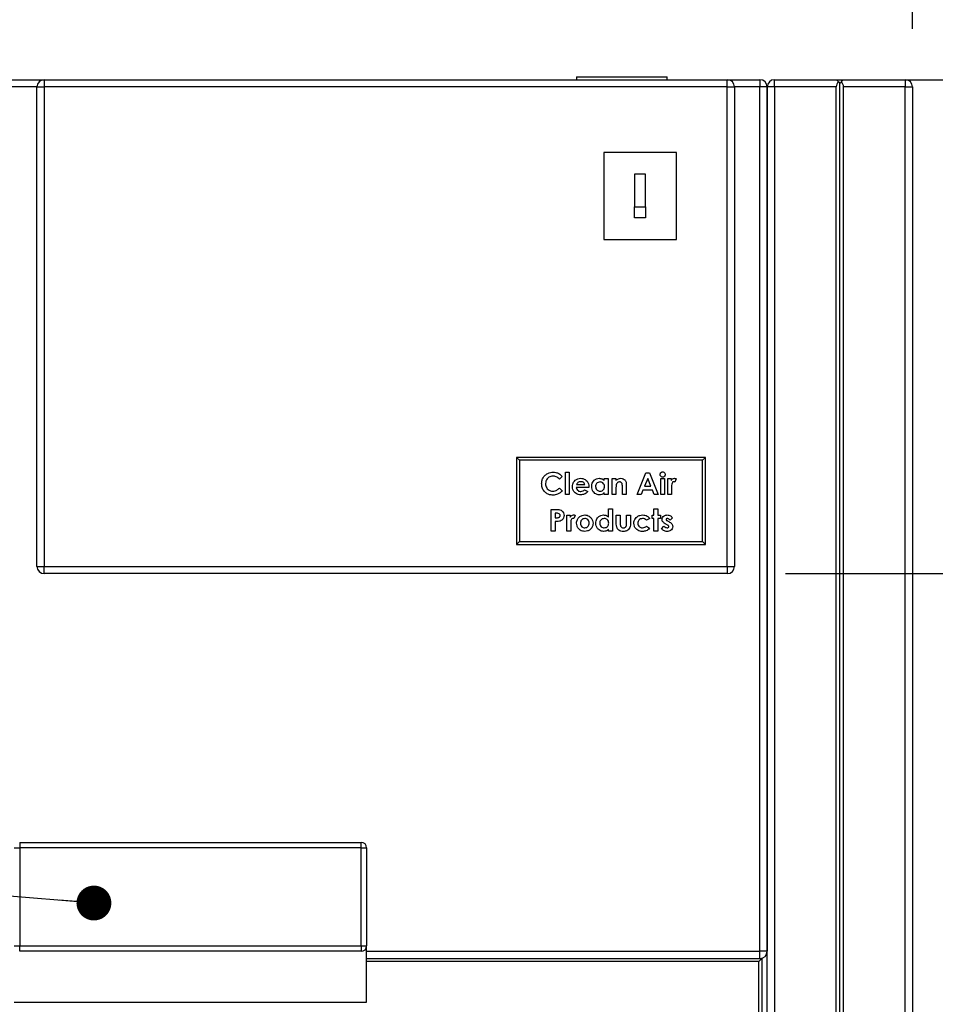
# Model space of a CAD drawing. Units: inches. Extents: x 0.3 to 10.6, y 0.4 to 8.2.
# Drawn here: x 5.2 to 6, y 4.7 to 5.6 of the extents above; entities that cross this region are included whole.
import ezdxf

# ---------------------------------------------------------------- set-up
doc = ezdxf.new("R2010")
doc.units = ezdxf.units.IN
doc.header["$MEASUREMENT"] = 0
doc.layers.add('DIMENSION', color=15, linetype='Continuous')
doc.layers.add('TEXT', color=96, linetype='Continuous')
doc.styles.add('SLDTEXTSTYLE2', font='TXT', dxfattribs={"width": 0.75})
doc.dimstyles.new('SLDDIMSTYLE0', dxfattribs={"dimtxt": 0.083333, "dimasz": 0.08, "dimexe": 0, "dimexo": 0.0625, "dimgap": 0.020833, "dimtad": 0, "dimtih": 1, "dimtoh": 1, "dimdec": 6, "dimlfac": 40, "dimrnd": 1e-09, "dimzin": 12, "dimdsep": 46, "dimlunit": 5, "dimtxsty": 'SLDTEXTSTYLE2', "dimsah": 1, "dimcen": 0.09, "dimadec": 0, "dimazin": 3, "dimtfac": 1, "dimtdec": 3, "dimtofl": 0, "dimtmove": 0, "dimatfit": 3, "dimfxl": 1, "dimfrac": 2, "dimtolj": 1, "dimtzin": 12, "dimarcsym": 0})
doc.dimstyles.new('SLDDIMSTYLE1', dxfattribs={"dimtxt": 0.083333, "dimasz": 0.08, "dimexe": 0, "dimexo": 0.0625, "dimgap": 0.020833, "dimtad": 0, "dimtih": 1, "dimtoh": 1, "dimdec": 3, "dimlfac": 40, "dimrnd": 1e-09, "dimzin": 12, "dimdsep": 46, "dimlunit": 5, "dimtxsty": 'SLDTEXTSTYLE2', "dimsah": 1, "dimcen": 0.09, "dimadec": 0, "dimazin": 3, "dimtfac": 1, "dimtdec": 3, "dimtmove": 0, "dimatfit": 0, "dimfxl": 1, "dimfrac": 2, "dimtolj": 1, "dimtzin": 12, "dimarcsym": 0})
doc.dimstyles.new('SLDDIMSTYLE2', dxfattribs={"dimtxt": 0.18, "dimasz": 0.03, "dimexe": 0, "dimexo": 0.0625, "dimgap": 0, "dimtad": 0, "dimtih": 1, "dimtoh": 1, "dimdec": 0, "dimrnd": 1e-09, "dimzin": 0, "dimdsep": 46, "dimlunit": 5, "dimtxsty": 'Standard', "dimblk1": 'DOT', "dimblk2": 'DOT', "dimsah": 1, "dimcen": 0.09, "dimadec": 0, "dimazin": 0, "dimtfac": 0.03, "dimtdec": 0, "dimtofl": 0, "dimtmove": 0, "dimatfit": 3, "dimldrblk": 'DOT', "dimfxl": 1, "dimfrac": 2, "dimtolj": 1, "dimtzin": 0, "dimarcsym": 0})

# ---------------------------------------------------------------- blocks, each defined once
blk = doc.blocks.new('_D')
at = {"layer": 'DIMENSION', "color": 7}
for p, q in [((4.70724, 5.54516), (4.70724, 6.11415)), ((5.94943, 5.54516), (5.94943, 6.11415)), ((4.70724, 5.98915), (5.00735, 5.98915)), ((5.94943, 5.98915), (5.64932, 5.98915)), ((5.17141, 5.97922), (5.17141, 5.8667)), ((5.17141, 5.97922), (5.18831, 5.97922)), ((5.48526, 5.97922), (5.46836, 5.97922)), ((5.48526, 5.97922), (5.48526, 5.8667)), ((5.17141, 5.8667), (5.18831, 5.8667)), ((5.48526, 5.8667), (5.46836, 5.8667))]:
    blk.add_line(p, q, dxfattribs=at)
for points in [[(4.70724, 5.98915), (4.78724, 5.97415), (4.78724, 6.00415)], [(5.94943, 5.98915), (5.86943, 6.00415), (5.86943, 5.97415)]]:
    blk.add_solid(points, dxfattribs=at)
at = {"layer": 'DIMENSION', "color": 7, "char_height": 0.083333, "attachment_point": 1, "style": 'SLDTEXTSTYLE2'}
for s, insert in [('49 11/16"', (5.08677, 6.09657)), ('1262', (5.20521, 5.9642))]:
    blk.add_mtext(s, dxfattribs=dict(at, insert=insert))
blk = doc.blocks.new('_D_2')
at = {"layer": 'DIMENSION', "color": 7}
for p, q in [((6.16864, 5.50141), (6.16864, 5.62641)), ((5.84006, 5.50141), (6.29364, 5.50141)), ((6.04252, 5.27898), (6.04252, 5.16646)), ((6.04252, 5.27898), (6.05941, 5.27898)), ((6.29476, 5.27898), (6.27786, 5.27898)), ((6.29476, 5.27898), (6.29476, 5.16646)), ((6.04252, 5.16646), (6.05941, 5.16646)), ((6.29476, 5.16646), (6.27786, 5.16646)), ((5.84006, 5.07641), (6.29364, 5.07641)), ((6.16864, 5.07641), (6.16864, 4.95141))]:
    blk.add_line(p, q, dxfattribs=at)
for points in [[(6.16864, 5.50141), (6.18364, 5.58141), (6.15364, 5.58141)], [(6.16864, 5.07641), (6.15364, 4.99641), (6.18364, 4.99641)]]:
    blk.add_solid(points, dxfattribs=at)
at = {"layer": 'DIMENSION', "color": 7, "char_height": 0.083333, "attachment_point": 1, "style": 'SLDTEXTSTYLE2'}
for s, insert in [('17"', (6.08986, 5.39633)), ('432', (6.07631, 5.26395))]:
    blk.add_mtext(s, dxfattribs=dict(at, insert=insert))
blk = doc.blocks.new('_Dot')
at = {"color": 0, "linetype": 'ByBlock', "lineweight": -2}
blk.add_line((-0.5, 0), (-1, 0), dxfattribs=at)
at = {"color": 0, "linetype": 'ByBlock', "const_width": 0.5}
blk.add_lwpolyline([(-0.25, 0, 1), (0.25, 0, 1)], format="xyb", close=True, dxfattribs=at)

msp = doc.modelspace()

# ---------------------------------------------------------------- linework, layer by layer
at = {"color": 7, "linetype": 'Continuous', "lineweight": 25}
for p, q in [((4.83849339, 5.50140894), (5.20255586, 5.50140894)), ((5.20255586, 5.50140894), (5.20255586, 5.49515896)), ((5.20255586, 5.50140894), (5.79005584, 5.50140894)), ((5.66036833, 5.50390894), (5.66036833, 5.50140894)), ((5.66036833, 5.50390894), (5.73849334, 5.50390894)), ((5.73849334, 5.50140894), (5.73849334, 5.50390894)), ((5.79005584, 5.49515896), (5.79005584, 5.50140894)), ((5.79005584, 5.50140894), (5.81818084, 5.50140894)), ((5.81818084, 5.50140894), (5.81818084, 5.49515896)), ((5.83068084, 5.49515896), (5.83068084, 5.50140894)), ((5.83068084, 5.50140894), (5.88380584, 5.50140894)), ((5.88563642, 5.49957833), (5.88693084, 5.49828392)), ((5.88693084, 5.49828392), (5.88822525, 5.49957833)), ((5.89005584, 5.50140894), (5.94318084, 5.50140894)), ((5.94318084, 5.50140894), (5.94318084, 5.49515896)), ((5.19630583, 5.49515896), (5.20255586, 5.49515896)), ((5.19630583, 5.08265895), (5.19630583, 5.49515896)), ((5.20255586, 5.49515896), (5.20255586, 5.08265895)), ((5.79005584, 5.49515896), (5.20255586, 5.49515896)), ((5.79005584, 5.49515896), (5.79630584, 5.49515896)), ((5.79005584, 5.08265895), (5.79005584, 5.49515896)), ((5.79630584, 5.49515896), (5.79630584, 5.08265895)), ((5.82443084, 5.49515896), (5.81818084, 5.49515896)), ((5.81818084, 4.75140894), (5.81818084, 5.49515896)), ((5.82443084, 2.60765894), (5.82443084, 5.49515896)), ((5.83068084, 5.49515896), (5.82443084, 5.49515896)), ((5.82443084, 5.49515896), (5.82443084, 5.47640896)), ((5.88380584, 5.49515896), (5.83068084, 5.49515896)), ((5.83068084, 5.49515896), (5.83068084, 2.60765894)), ((5.88380584, 3.70140898), (5.88380584, 5.49515896)), ((5.88693084, 3.70140898), (5.88693084, 5.49828392)), ((5.94318084, 5.49515896), (5.89005584, 5.49515896)), ((5.89005584, 3.70140898), (5.89005584, 5.49515896)), ((5.94318084, 2.60765894), (5.94318084, 5.49515896)), ((5.94318084, 5.49515896), (5.94943084, 5.49515896)), ((5.94943084, 5.49515896), (5.94943084, 2.60765894)), ((5.82443084, 5.47640896), (5.82443084, 4.75140894)), ((5.68380583, 5.43890896), (5.68380583, 5.36390895)), ((5.74630584, 5.43890896), (5.68380583, 5.43890896)), ((5.74630584, 5.36390895), (5.74630584, 5.43890896)), ((5.71036834, 5.42015895), (5.71036834, 5.39203395)), ((5.71974334, 5.42015895), (5.71036834, 5.42015895)), ((5.71974334, 5.39203395), (5.71974334, 5.42015895)), ((5.71036834, 5.39203395), (5.71974334, 5.39203395)), ((5.71036834, 5.38265895), (5.71036834, 5.39203395)), ((5.71974334, 5.39203395), (5.71974334, 5.38265895)), ((5.71974334, 5.38265895), (5.71036834, 5.38265895)), ((5.68380583, 5.36390895), (5.74630584, 5.36390895)), ((5.60880584, 5.17640893), (5.61130583, 5.17390893)), ((5.77130583, 5.17640893), (5.60880584, 5.17640893)), ((5.60880584, 5.17640893), (5.60880584, 5.10140895)), ((5.61130583, 5.17390893), (5.61130583, 5.10390894)), ((5.76880584, 5.17390893), (5.61130583, 5.17390893)), ((5.76880584, 5.17390893), (5.77130583, 5.17640893)), ((5.76880584, 5.10390894), (5.76880584, 5.17390893)), ((5.77130583, 5.10140895), (5.77130583, 5.17640893)), ((5.65084775, 5.16369507), (5.65421314, 5.16369507)), ((5.65084775, 5.1444643), (5.65084775, 5.16369507)), ((5.65421314, 5.16369507), (5.65421314, 5.1444643)), ((5.7125064, 5.1444643), (5.72008227, 5.1632143)), ((5.72008227, 5.1632143), (5.72320352, 5.1632143)), ((5.72320352, 5.1632143), (5.73077564, 5.1444643)), ((5.64820351, 5.15996159), (5.64573582, 5.15760281)), ((5.66046314, 5.15311815), (5.66767467, 5.15311815)), ((5.68426121, 5.15816624), (5.68762659, 5.15816624)), ((5.68426121, 5.1566225), (5.68426121, 5.15816624)), ((5.68762659, 5.15816624), (5.68762659, 5.1444643)), ((5.69099198, 5.15816624), (5.69435737, 5.15816624)), ((5.69099198, 5.1444643), (5.69099198, 5.15816624)), ((5.69435737, 5.15816624), (5.69435737, 5.1567164)), ((5.70325159, 5.15344867), (5.70325159, 5.1444643)), ((5.72164102, 5.15818501), (5.71883153, 5.15167584)), ((5.71883153, 5.15167584), (5.72445051, 5.15167584)), ((5.72445051, 5.15167584), (5.72164102, 5.15818501)), ((5.73281891, 5.15816624), (5.73618429, 5.15816624)), ((5.73281891, 5.1444643), (5.73281891, 5.15816624)), ((5.73618429, 5.15816624), (5.73618429, 5.1444643)), ((5.73882852, 5.15816624), (5.74171313, 5.15816624)), ((5.73882852, 5.1444643), (5.73882852, 5.15816624)), ((5.74171313, 5.15816624), (5.74171313, 5.15647977)), ((5.74604006, 5.15806856), (5.74499588, 5.15521774)), ((5.64573582, 5.15007579), (5.64812839, 5.14756301)), ((5.65421314, 5.1444643), (5.65084775, 5.1444643)), ((5.67102879, 5.15047393), (5.66022275, 5.15047393)), ((5.66726151, 5.14853205), (5.67007852, 5.14719115)), ((5.67104006, 5.15110869), (5.67102879, 5.15047393)), ((5.68426121, 5.1444643), (5.68426121, 5.1459592)), ((5.68762659, 5.1444643), (5.68426121, 5.1444643)), ((5.69435737, 5.1444643), (5.69099198, 5.1444643)), ((5.69435737, 5.14991804), (5.69435737, 5.1444643)), ((5.69988621, 5.1444643), (5.69988621, 5.15041382)), ((5.70325159, 5.1444643), (5.69988621, 5.1444643)), ((5.71609715, 5.1444643), (5.7125064, 5.1444643)), ((5.71755448, 5.14831047), (5.71609715, 5.1444643)), ((5.7257238, 5.14831047), (5.71755448, 5.14831047)), ((5.72718114, 5.1444643), (5.7257238, 5.14831047)), ((5.73077564, 5.1444643), (5.72718114, 5.1444643)), ((5.73618429, 5.1444643), (5.73281891, 5.1444643)), ((5.7421939, 5.1444643), (5.73882852, 5.1444643)), ((5.74218264, 5.15068049), (5.7421939, 5.15001193)), ((5.7421939, 5.15001193), (5.7421939, 5.1444643)), ((5.63858813, 5.13170119), (5.64234415, 5.13170119)), ((5.63858813, 5.11295122), (5.63858813, 5.13170119)), ((5.64301272, 5.12833582), (5.64195352, 5.12833582)), ((5.64195352, 5.12833582), (5.64195352, 5.12448967)), ((5.65204967, 5.12665313), (5.65493429, 5.12665313)), ((5.65204967, 5.11295122), (5.65204967, 5.12665313)), ((5.65493429, 5.12665313), (5.65493429, 5.12496669)), ((5.65926122, 5.12655548), (5.65821704, 5.12370466)), ((5.68786699, 5.13218199), (5.69123236, 5.13218199)), ((5.68786699, 5.12505683), (5.68786699, 5.13218199)), ((5.69123236, 5.13218199), (5.69123236, 5.11295122)), ((5.69459775, 5.12665313), (5.69796314, 5.12665313)), ((5.69459775, 5.12099283), (5.69459775, 5.12665313)), ((5.69796314, 5.12665313), (5.69796314, 5.12007635)), ((5.70349198, 5.12665313), (5.70685737, 5.12665313)), ((5.70349198, 5.11996368), (5.70349198, 5.12665313)), ((5.70685737, 5.12665313), (5.70685737, 5.12089518)), ((5.72536698, 5.12665313), (5.72704967, 5.12665313)), ((5.72536698, 5.12376852), (5.72536698, 5.12665313)), ((5.72704967, 5.13218199), (5.73041506, 5.13218199)), ((5.72704967, 5.12665313), (5.72704967, 5.13218199)), ((5.73041506, 5.13218199), (5.73041506, 5.12665313)), ((5.73041506, 5.12665313), (5.73257852, 5.12665313)), ((5.73257852, 5.12665313), (5.73257852, 5.12376852)), ((5.64195352, 5.12448967), (5.64314417, 5.12448967)), ((5.64195352, 5.12112427), (5.64195352, 5.11295122)), ((5.6554038, 5.11916741), (5.65541506, 5.11849882)), ((5.65541506, 5.11849882), (5.65541506, 5.11295122)), ((5.72344391, 5.12385866), (5.72065694, 5.12232622)), ((5.72704967, 5.12376852), (5.72536698, 5.12376852)), ((5.72704967, 5.11295122), (5.72704967, 5.12376852)), ((5.73041506, 5.12376852), (5.73041506, 5.11295122)), ((5.73257852, 5.12376852), (5.73041506, 5.12376852)), ((5.738344, 5.11840492), (5.73722846, 5.11896832)), ((5.73858063, 5.12180787), (5.73979757, 5.12119188)), ((5.74291506, 5.12453848), (5.74085676, 5.12232622)), ((5.64195352, 5.11295122), (5.63858813, 5.11295122)), ((5.65541506, 5.11295122), (5.65204967, 5.11295122)), ((5.68786699, 5.11295122), (5.68786699, 5.11444609)), ((5.69123236, 5.11295122), (5.68786699, 5.11295122)), ((5.72058934, 5.11727813), (5.72320352, 5.11548274)), ((5.73041506, 5.11295122), (5.72704967, 5.11295122)), ((5.73354006, 5.11501327), (5.73557957, 5.11727813)), ((5.60880584, 5.10140895), (5.61130583, 5.10390894)), ((5.60880584, 5.10140895), (5.77130583, 5.10140895)), ((5.61130583, 5.10390894), (5.76880584, 5.10390894)), ((5.76880584, 5.10390894), (5.77130583, 5.10140895)), ((5.19630583, 5.08265895), (5.20255586, 5.08265895)), ((5.20255586, 5.07640894), (5.20255586, 5.08265895)), ((5.20255586, 5.08265895), (5.79005584, 5.08265895)), ((5.79005584, 5.07640894), (5.20255586, 5.07640894)), ((5.79005584, 5.08265895), (5.79005584, 5.07640894)), ((5.79005584, 5.08265895), (5.79630584, 5.08265895)), ((5.17677457, 4.84047144), (5.1814621, 4.84047144)), ((5.1814621, 4.84515894), (5.1814621, 4.84047144)), ((5.1814621, 4.84515894), (5.47521209, 4.84515894)), ((5.47521209, 4.84047144), (5.1814621, 4.84047144)), ((5.1814621, 4.84047144), (5.1814621, 4.75609644)), ((5.47521209, 4.84047144), (5.47521209, 4.84515894)), ((5.47521209, 4.75609644), (5.47521209, 4.84047144)), ((5.47521209, 4.84047144), (5.47989959, 4.84047144)), ((5.47989959, 4.84047144), (5.47989959, 4.75609644)), ((5.17677457, 4.75609644), (5.1814621, 4.75609644)), ((5.1814621, 4.75609644), (5.47521209, 4.75609644)), ((5.1814621, 4.75140894), (5.1814621, 4.75609644)), ((5.47521209, 4.75609644), (5.47521209, 4.75140894)), ((5.47521209, 4.75609644), (5.47989959, 4.75609644)), ((5.47989959, 4.70765894), (5.47989959, 4.75609644)), ((5.47521209, 4.75140894), (5.1814621, 4.75140894)), ((5.47989959, 4.75140894), (5.81818084, 4.75140894)), ((5.47989959, 4.74515894), (5.81974334, 4.74515894)), ((5.81974334, 4.74515894), (5.81724334, 4.74265894)), ((5.81818084, 4.74515894), (5.81818084, 4.75140894)), ((5.82443084, 4.75140894), (5.81818084, 4.75140894)), ((5.81974334, 4.74515894), (5.81974334, 2.6014089)), ((5.81724334, 2.6014089), (5.81724334, 4.74265894)), ((5.17677457, 4.70765894), (5.47989959, 4.70765894))]:
    msp.add_line(p, q, dxfattribs=at)
at = {"color": 8, "linetype": 'Continuous', "lineweight": 25}
for p, q in [((5.19630583, 5.49515896), (4.83849339, 5.49515896)), ((5.81818084, 5.49515896), (5.79630584, 5.49515896)), ((5.81724334, 4.74265894), (5.47989959, 4.74265894))]:
    msp.add_line(p, q, dxfattribs=at)
at = {"color": 7, "linetype": 'Continuous', "lineweight": 25, "flags": 128}
for points in [[(5.88380584, 5.50140894), (5.88392593, 5.50128885), (5.88428159, 5.50093316), (5.88485915, 5.5003556), (5.88563642, 5.49957833)], [(5.88822525, 5.49957833), (5.88900252, 5.5003556), (5.88958008, 5.50093316), (5.88993575, 5.50128885), (5.89005584, 5.50140894)]]:
    msp.add_lwpolyline(points, dxfattribs=at)
at = {"color": 7, "linetype": 'Continuous', "lineweight": 25}
for centre, radius, start, end in [((5.20255584, 5.49515894), 0.00625, 90, 180), ((5.79005584, 5.49515894), 0.00625, 0, 90), ((5.81818084, 5.49515894), 0.00625, 0, 90), ((5.83068084, 5.49515894), 0.00625, 90, 180), ((5.89005584, 5.49515894), 0.00625, 135, 180), ((5.88380584, 5.49515894), 0.00625, 0, 45), ((5.94318084, 5.49515894), 0.00625, 0, 90), ((5.20255584, 5.08265894), 0.00625, 180, 270), ((5.79005584, 5.08265894), 0.00625, 270, 0), ((5.47521209, 4.84047144), 0.0046875, 0, 90), ((5.47521209, 4.75609644), 0.0046875, 270, 0), ((5.81818084, 4.75140894), 0.00625, 270, 0)]:
    msp.add_arc(centre, radius, start, end, dxfattribs=at)
for points, knots in [([(5.63041506, 5.15386934), (5.63047978, 5.15483364), (5.63060914, 5.15676118), (5.63183008, 5.15944232), (5.63367142, 5.16143917), (5.63578017, 5.16275376), (5.63793089, 5.16355597), (5.63944571, 5.1636487), (5.64020322, 5.16369507)], [0, 0, 0, 0, 0.186671851, 0.373137235, 0.559584668, 0.70640979, 0.853184398, 1, 1, 1, 1]), ([(5.64007176, 5.16032969), (5.63944506, 5.16028423), (5.63819221, 5.16019333), (5.63647574, 5.15933642), (5.63502647, 5.15796656), (5.63395329, 5.1560947), (5.63383808, 5.15461645), (5.63378044, 5.15387688)], [0, 0, 0, 0, 0.18681035, 0.373456141, 0.560291941, 0.780011656, 1, 1, 1, 1]), ([(5.64573582, 5.15760281), (5.64530679, 5.1580307), (5.64444903, 5.15888616), (5.64298406, 5.15974825), (5.64149883, 5.16025109), (5.64054743, 5.1603035), (5.64007176, 5.16032969)], [0, 0, 0, 0, 0.280086059, 0.559970537, 0.780003381, 1, 1, 1, 1]), ([(5.64020322, 5.16369507), (5.64105399, 5.16363466), (5.64275575, 5.16351382), (5.64497595, 5.16261022), (5.64682521, 5.16142272), (5.64774407, 5.16044864), (5.64820351, 5.15996159)], [0, 0, 0, 0, 0.279849154, 0.559774187, 0.77988421, 1, 1, 1, 1]), ([(5.73233813, 5.16168937), (5.73237355, 5.16201408), (5.73244438, 5.16266356), (5.73301909, 5.1633976), (5.73372916, 5.16386167), (5.73423912, 5.16391086), (5.73449409, 5.16393545)], [0, 0, 0, 0, 0.279785801, 0.559618527, 0.779828875, 1, 1, 1, 1]), ([(5.73452038, 5.15936816), (5.73418814, 5.15941172), (5.73352322, 5.15949889), (5.7328178, 5.16015195), (5.73240118, 5.16090663), (5.73235915, 5.16142841), (5.73233813, 5.16168937)], [0, 0, 0, 0, 0.2792842148, 0.5589336658, 0.7794122152, 1, 1, 1, 1]), ([(5.73449409, 5.16393545), (5.73482303, 5.16389134), (5.7354815, 5.16380303), (5.73617908, 5.16315844), (5.73660668, 5.16241776), (5.73664559, 5.16189971), (5.73666506, 5.16164053)], [0, 0, 0, 0, 0.279181406, 0.558869588, 0.77929957, 1, 1, 1, 1]), ([(5.73666506, 5.16164053), (5.73663055, 5.16131452), (5.73656154, 5.16066265), (5.73598848, 5.15992764), (5.73528934, 5.15944113), (5.73477667, 5.15939248), (5.73452038, 5.15936816)], [0, 0, 0, 0, 0.279846595, 0.5595625, 0.779813649, 1, 1, 1, 1]), ([(5.64015064, 5.14398353), (5.63918004, 5.14404435), (5.63724019, 5.1441659), (5.63454204, 5.14540188), (5.63226084, 5.14750134), (5.63065958, 5.15043654), (5.63049662, 5.15272438), (5.63041506, 5.15386934)], [0, 0, 0, 0, 0.186918621, 0.373575795, 0.56029956, 0.779951368, 1, 1, 1, 1]), ([(5.63378044, 5.15387688), (5.63382043, 5.15324109), (5.63390036, 5.1519703), (5.63465498, 5.15018142), (5.635986, 5.14864223), (5.63788643, 5.14754347), (5.63938568, 5.14741378), (5.64013561, 5.14734891)], [0, 0, 0, 0, 0.186952064, 0.373670659, 0.560301628, 0.780062889, 1, 1, 1, 1]), ([(5.65685736, 5.15124013), (5.65690203, 5.15193796), (5.65699132, 5.15333289), (5.65785162, 5.15528432), (5.65931645, 5.15696018), (5.66137872, 5.15820764), (5.6630266, 5.15834027), (5.66385105, 5.15840662)], [0, 0, 0, 0, 0.1869293206, 0.3736665187, 0.5604738185, 0.7800977624, 1, 1, 1, 1]), ([(5.66168384, 5.1547708), (5.66140317, 5.15450095), (5.66090115, 5.15401828), (5.66059717, 5.15339359), (5.66046314, 5.15311815)], [0, 0, 0, 0, 0.559081491, 1, 1, 1, 1]), ([(5.66412524, 5.15552199), (5.663635, 5.15548712), (5.66275932, 5.15542484), (5.66201254, 5.15497069), (5.66168384, 5.1547708)], [0, 0, 0, 0, 0.559837627, 1, 1, 1, 1]), ([(5.66385105, 5.15840662), (5.66456945, 5.15836316), (5.66600525, 5.15827631), (5.66801297, 5.15738686), (5.66971317, 5.15583862), (5.67087317, 5.15365015), (5.67098438, 5.15195653), (5.67104006, 5.15110869)], [0, 0, 0, 0, 0.186925835, 0.373593959, 0.560295374, 0.779879937, 1, 1, 1, 1]), ([(5.66767467, 5.15311815), (5.66750013, 5.15351376), (5.66715072, 5.15430571), (5.66616847, 5.15504678), (5.66513879, 5.15546497), (5.66446315, 5.15550298), (5.66412524, 5.15552199)], [0, 0, 0, 0, 0.279367745, 0.559254937, 0.779574398, 1, 1, 1, 1]), ([(5.67344391, 5.15128897), (5.67348132, 5.15195802), (5.67355609, 5.15329542), (5.67429877, 5.15519778), (5.67563361, 5.15686121), (5.67754331, 5.15817379), (5.67912476, 5.15832901), (5.6799155, 5.15840662)], [0, 0, 0, 0, 0.187057584, 0.373919573, 0.56073041, 0.780359672, 1, 1, 1, 1]), ([(5.68062164, 5.1552816), (5.68004553, 5.15521842), (5.67889358, 5.15509207), (5.67761643, 5.15401796), (5.67690542, 5.15269772), (5.67684135, 5.15179392), (5.67680929, 5.15134157)], [0, 0, 0, 0, 0.279590433, 0.559062014, 0.779305783, 1, 1, 1, 1]), ([(5.6799155, 5.15840662), (5.6803648, 5.15837934), (5.68126335, 5.15832479), (5.68281094, 5.15780914), (5.68371145, 5.15707233), (5.68426121, 5.1566225)], [0, 0, 0, 0, 0.280326461, 0.560628323, 1, 1, 1, 1]), ([(5.6845016, 5.15135283), (5.68444949, 5.15193574), (5.6843454, 5.1531001), (5.68330672, 5.15442317), (5.68199056, 5.15517732), (5.68107824, 5.15524682), (5.68062164, 5.1552816)], [0, 0, 0, 0, 0.279999613, 0.559295323, 0.779431897, 1, 1, 1, 1]), ([(5.69451512, 5.15267493), (5.69445701, 5.15216213), (5.69435317, 5.15124586), (5.69435609, 5.15032398), (5.69435737, 5.14991804)], [0, 0, 0, 0, 0.559661277, 1, 1, 1, 1]), ([(5.69435737, 5.1567164), (5.69505324, 5.15723806), (5.69629504, 5.15816898), (5.69782944, 5.15833405), (5.698504, 5.15840662)], [0, 0, 0, 0, 0.560374782, 1, 1, 1, 1]), ([(5.69745608, 5.1552816), (5.69705759, 5.15523793), (5.69626063, 5.15515058), (5.69507902, 5.15424175), (5.69472884, 5.15326877), (5.69451512, 5.15267493)], [0, 0, 0, 0, 0.280398024, 0.560799801, 1, 1, 1, 1]), ([(5.69988621, 5.15041382), (5.69987835, 5.1509309), (5.69986262, 5.15196444), (5.69980125, 5.15326589), (5.69945626, 5.15425631), (5.69894211, 5.15485912), (5.69823489, 5.15522917), (5.69771586, 5.15526411), (5.69745608, 5.1552816)], [0, 0, 0, 0, 0.2505415531, 0.500792406, 0.6257157563, 0.7503870893, 0.8750644893, 1, 1, 1, 1]), ([(5.698504, 5.15840662), (5.69924322, 5.15833381), (5.70056484, 5.15820362), (5.70158246, 5.15736425), (5.70203089, 5.15699436)], [0, 0, 0, 0, 0.55932652, 1, 1, 1, 1]), ([(5.70203089, 5.15699436), (5.70226337, 5.15671849), (5.70272845, 5.15616659), (5.70317074, 5.15493748), (5.70322093, 5.15401338), (5.70325159, 5.15344867)], [0, 0, 0, 0, 0.279880597, 0.559935597, 1, 1, 1, 1]), ([(5.74171313, 5.15647977), (5.7418884, 5.15678045), (5.7422387, 5.15738143), (5.7432264, 5.15819554), (5.7441228, 5.15832669), (5.74466911, 5.15840662)], [0, 0, 0, 0, 0.281117147, 0.56187189, 1, 1, 1, 1]), ([(5.74402684, 5.15552199), (5.74379212, 5.1554767), (5.74332081, 5.15538577), (5.74269511, 5.1546268), (5.74218766, 5.15304574), (5.74218465, 5.15162776), (5.74218264, 5.15068049)], [0, 0, 0, 0, 0.123875988, 0.248748872, 0.498129975, 1, 1, 1, 1]), ([(5.74499588, 5.15521774), (5.74482381, 5.15530473), (5.74451686, 5.1554599), (5.74417643, 5.15550303), (5.74402684, 5.15552199)], [0, 0, 0, 0, 0.560565955, 1, 1, 1, 1]), ([(5.74466911, 5.15840662), (5.74493544, 5.15838435), (5.74541142, 5.15834454), (5.74584783, 5.15815295), (5.74604006, 5.15806856)], [0, 0, 0, 0, 0.5595299847, 1, 1, 1, 1]), ([(5.64013561, 5.14734891), (5.64073638, 5.14738731), (5.64193713, 5.14746407), (5.64393467, 5.14835043), (5.64505243, 5.14942116), (5.64573582, 5.15007579)], [0, 0, 0, 0, 0.280125317, 0.559877957, 1, 1, 1, 1]), ([(5.64812839, 5.14756301), (5.64751339, 5.14698764), (5.6462846, 5.14583802), (5.64424001, 5.14463821), (5.64213423, 5.14406587), (5.64081198, 5.14401098), (5.64015064, 5.14398353)], [0, 0, 0, 0, 0.280231548, 0.559917509, 0.779887929, 1, 1, 1, 1]), ([(5.66400505, 5.14422391), (5.66330548, 5.14426566), (5.66190739, 5.1443491), (5.65994661, 5.145201), (5.65827301, 5.14668057), (5.65705464, 5.14876392), (5.65692315, 5.15041435), (5.65685736, 5.15124013)], [0, 0, 0, 0, 0.186963825, 0.373647654, 0.560384853, 0.780040513, 1, 1, 1, 1]), ([(5.66022275, 5.15047393), (5.66034333, 5.14996102), (5.66058413, 5.14893676), (5.66157868, 5.1478), (5.66280627, 5.14718964), (5.66363026, 5.14713558), (5.66404261, 5.14710852)], [0, 0, 0, 0, 0.28013758, 0.559424709, 0.779516251, 1, 1, 1, 1]), ([(5.67007852, 5.14719115), (5.66966382, 5.14667709), (5.66883495, 5.14564965), (5.66674896, 5.1444329), (5.66504546, 5.14430316), (5.66400505, 5.14422391)], [0, 0, 0, 0, 0.280451684, 0.560535325, 1, 1, 1, 1]), ([(5.66404261, 5.14710852), (5.6647289, 5.14719047), (5.66595688, 5.1473371), (5.66686217, 5.14816628), (5.66726151, 5.14853205)], [0, 0, 0, 0, 0.558872085, 1, 1, 1, 1]), ([(5.68001692, 5.14422391), (5.67934734, 5.14428076), (5.67800816, 5.14439445), (5.67621646, 5.14539393), (5.67470369, 5.1468912), (5.67361805, 5.14892191), (5.67350198, 5.15049967), (5.67344391, 5.15128897)], [0, 0, 0, 0, 0.186632041, 0.373267575, 0.560157598, 0.779961024, 1, 1, 1, 1]), ([(5.67680929, 5.15134157), (5.67686432, 5.15076088), (5.67697427, 5.14960077), (5.6779835, 5.14827027), (5.67927019, 5.14746838), (5.68018105, 5.14738874), (5.68063667, 5.14734891)], [0, 0, 0, 0, 0.279984376, 0.559361978, 0.7795863, 1, 1, 1, 1]), ([(5.68426121, 5.1459592), (5.68392523, 5.14567705), (5.68325359, 5.14511305), (5.68184164, 5.1443811), (5.68070859, 5.1442835), (5.68001692, 5.14422391)], [0, 0, 0, 0, 0.280541477, 0.560803467, 1, 1, 1, 1]), ([(5.68063667, 5.14734891), (5.68122247, 5.1474119), (5.68239326, 5.14753781), (5.68369963, 5.1486236), (5.68440976, 5.14997385), (5.68447096, 5.15089282), (5.6845016, 5.15135283)], [0, 0, 0, 0, 0.279686021, 0.558983638, 0.779238149, 1, 1, 1, 1]), ([(5.64234415, 5.13170119), (5.64299047, 5.13168826), (5.64428247, 5.13166241), (5.64622126, 5.13143798), (5.64810681, 5.13051805), (5.6494493, 5.12866952), (5.64958024, 5.12714093), (5.64964583, 5.12637517)], [0, 0, 0, 0, 0.187557296, 0.374928037, 0.561217438, 0.780188769, 1, 1, 1, 1]), ([(5.64539778, 5.12796396), (5.64496311, 5.12809839), (5.64418487, 5.12833908), (5.64337171, 5.12833682), (5.64301272, 5.12833582)], [0, 0, 0, 0, 0.558530354, 1, 1, 1, 1]), ([(5.64314417, 5.12448967), (5.64349186, 5.12449522), (5.64418604, 5.12450628), (5.64507001, 5.12461293), (5.64568098, 5.12497052), (5.64603517, 5.12536487), (5.64624871, 5.12585458), (5.64626986, 5.12620411), (5.64628044, 5.12637895)], [0, 0, 0, 0, 0.250504897, 0.500147449, 0.625131648, 0.750084055, 0.874989582, 1, 1, 1, 1]), ([(5.64628044, 5.12637895), (5.64626936, 5.12655694), (5.64624721, 5.12691255), (5.64600366, 5.12752181), (5.64562727, 5.12779649), (5.64539778, 5.12796396)], [0, 0, 0, 0, 0.281135587, 0.561694726, 1, 1, 1, 1]), ([(5.64964583, 5.12637517), (5.64959726, 5.12573518), (5.64950021, 5.12445667), (5.64850389, 5.12291554), (5.64719493, 5.12190368), (5.64624735, 5.12157443), (5.64577338, 5.12140974)], [0, 0, 0, 0, 0.279943625, 0.559248025, 0.77954011, 1, 1, 1, 1]), ([(5.65493429, 5.12496669), (5.65510956, 5.12526737), (5.65545986, 5.12586834), (5.65644755, 5.12668247), (5.65734395, 5.12681359), (5.65789027, 5.12689351)], [0, 0, 0, 0, 0.281118141, 0.561872335, 1, 1, 1, 1]), ([(5.65789027, 5.12689351), (5.65815659, 5.12687125), (5.65863258, 5.12683147), (5.65906899, 5.12663987), (5.65926122, 5.12655548)], [0, 0, 0, 0, 0.559530927, 1, 1, 1, 1]), ([(5.6627881, 5.12505683), (5.66316166, 5.1253593), (5.66390864, 5.12596413), (5.66547702, 5.12671778), (5.66671562, 5.12682689), (5.66747184, 5.12689351)], [0, 0, 0, 0, 0.280372662, 0.560631038, 1, 1, 1, 1]), ([(5.66747184, 5.12689351), (5.66816939, 5.1268374), (5.66956468, 5.12672517), (5.67148309, 5.12579958), (5.6731637, 5.12434399), (5.67440171, 5.12227799), (5.67456447, 5.12063487), (5.67464583, 5.11981344)], [0, 0, 0, 0, 0.186809887, 0.373670998, 0.56038156, 0.780223919, 1, 1, 1, 1]), ([(5.67704967, 5.11977586), (5.67708708, 5.12044492), (5.67716186, 5.12178232), (5.67790455, 5.1236847), (5.67923938, 5.12534813), (5.68114909, 5.12666068), (5.68273053, 5.1268159), (5.68352128, 5.12689351)], [0, 0, 0, 0, 0.1870601615, 0.3739218541, 0.5607323952, 0.7803586717, 1, 1, 1, 1]), ([(5.68352128, 5.12689351), (5.68397331, 5.12686671), (5.68487729, 5.12681311), (5.68642652, 5.12627033), (5.68732092, 5.12551686), (5.68786699, 5.12505683)], [0, 0, 0, 0, 0.280327249, 0.560606493, 1, 1, 1, 1]), ([(5.70974198, 5.11975333), (5.70980217, 5.12047556), (5.70992256, 5.12191997), (5.71092465, 5.1238918), (5.71252985, 5.12555109), (5.71473762, 5.12669421), (5.71643998, 5.12682706), (5.71729156, 5.12689351)], [0, 0, 0, 0, 0.186709993, 0.37340792, 0.560069119, 0.779930529, 1, 1, 1, 1]), ([(5.71729156, 5.12689351), (5.71795953, 5.1268553), (5.71929492, 5.12677889), (5.72104333, 5.12608107), (5.72246797, 5.12509832), (5.72311858, 5.12427191), (5.72344391, 5.12385866)], [0, 0, 0, 0, 0.279974974, 0.559722526, 0.77984083, 1, 1, 1, 1]), ([(5.73402083, 5.12305863), (5.73411164, 5.12366912), (5.73429355, 5.12489201), (5.73556954, 5.12613365), (5.73700039, 5.12680663), (5.7379609, 5.12686453), (5.73844165, 5.12689351)], [0, 0, 0, 0, 0.278823091, 0.558524827, 0.779034143, 1, 1, 1, 1]), ([(5.73844165, 5.12689351), (5.73893143, 5.12685594), (5.73991105, 5.12678078), (5.7415535, 5.12606529), (5.74239912, 5.12511705), (5.74291506, 5.12453848)], [0, 0, 0, 0, 0.2804791403, 0.5609928927, 1, 1, 1, 1]), ([(5.64577338, 5.12140974), (5.64506426, 5.12130678), (5.6437971, 5.12112279), (5.64251718, 5.12112382), (5.64195352, 5.12112427)], [0, 0, 0, 0, 0.559607293, 1, 1, 1, 1]), ([(5.65724799, 5.12400891), (5.65701328, 5.12396361), (5.65654197, 5.12387265), (5.65591625, 5.12311371), (5.65540883, 5.12153263), (5.65540581, 5.12011467), (5.6554038, 5.11916741)], [0, 0, 0, 0, 0.1238779706, 0.2487465997, 0.4981334436, 1, 1, 1, 1]), ([(5.65821704, 5.12370466), (5.65804497, 5.12379165), (5.65773801, 5.12394682), (5.65739759, 5.12398995), (5.65724799, 5.12400891)], [0, 0, 0, 0, 0.5605590988, 1, 1, 1, 1]), ([(5.66046314, 5.11979091), (5.66049596, 5.12034438), (5.66056157, 5.12145094), (5.66122663, 5.12335274), (5.66219624, 5.12441091), (5.6627881, 5.12505683)], [0, 0, 0, 0, 0.280509188, 0.560817766, 1, 1, 1, 1]), ([(5.66748688, 5.11271083), (5.66679485, 5.11276144), (5.66541132, 5.1128626), (5.66351764, 5.11380905), (5.66189974, 5.1152982), (5.66067149, 5.11734218), (5.6605326, 5.1189745), (5.66046314, 5.11979091)], [0, 0, 0, 0, 0.186814477, 0.373485301, 0.560355375, 0.780109893, 1, 1, 1, 1]), ([(5.66754697, 5.12376852), (5.66697748, 5.12370201), (5.66583856, 5.12356901), (5.66459863, 5.1224762), (5.66392137, 5.12116107), (5.66385949, 5.12026791), (5.66382853, 5.11982095)], [0, 0, 0, 0, 0.279467891, 0.558908468, 0.77926338, 1, 1, 1, 1]), ([(5.66382853, 5.11982095), (5.6638756, 5.1192476), (5.6639696, 5.11810269), (5.66491271, 5.11674852), (5.66618603, 5.11594952), (5.6670856, 5.11587374), (5.6675357, 5.11583582)], [0, 0, 0, 0, 0.280206296, 0.559545371, 0.779618854, 1, 1, 1, 1]), ([(5.67464583, 5.11981344), (5.67458868, 5.11911439), (5.67447437, 5.11771617), (5.67353515, 5.11579745), (5.67205069, 5.11413361), (5.66995929, 5.11293015), (5.66831112, 5.11278395), (5.66748688, 5.11271083)], [0, 0, 0, 0, 0.18677947, 0.373589429, 0.560283654, 0.780097813, 1, 1, 1, 1]), ([(5.6675357, 5.11583582), (5.66811079, 5.11590188), (5.66926078, 5.11603396), (5.67050853, 5.1171413), (5.67119016, 5.11846859), (5.67125033, 5.11936987), (5.67128044, 5.11982095)], [0, 0, 0, 0, 0.279527825, 0.558967277, 0.779271297, 1, 1, 1, 1]), ([(5.67128044, 5.11982095), (5.67123196, 5.12039366), (5.67113515, 5.12153731), (5.67017073, 5.12287429), (5.66889482, 5.12366013), (5.66799656, 5.12373237), (5.66754697, 5.12376852)], [0, 0, 0, 0, 0.280171679, 0.559471817, 0.779512127, 1, 1, 1, 1]), ([(5.68362269, 5.11271083), (5.6829531, 5.11276766), (5.68161391, 5.11288132), (5.67982224, 5.11388087), (5.67830944, 5.11537811), (5.67722384, 5.11740883), (5.67710775, 5.11898657), (5.67704967, 5.11977586)], [0, 0, 0, 0, 0.186633192, 0.373269009, 0.560160226, 0.779963283, 1, 1, 1, 1]), ([(5.68422741, 5.12376852), (5.68365131, 5.12370532), (5.68249935, 5.12357895), (5.68122219, 5.12250486), (5.68051117, 5.12118461), (5.68044712, 5.12028081), (5.68041506, 5.11982846)], [0, 0, 0, 0, 0.279590714, 0.559063466, 0.779306678, 1, 1, 1, 1]), ([(5.68041506, 5.11982846), (5.68047009, 5.11924778), (5.68058003, 5.11808767), (5.68158927, 5.1167572), (5.68287596, 5.1159553), (5.68378681, 5.11587566), (5.68424243, 5.11583582)], [0, 0, 0, 0, 0.279980946, 0.559361651, 0.779587313, 1, 1, 1, 1]), ([(5.68810737, 5.11983972), (5.68805526, 5.12042264), (5.68795118, 5.12158701), (5.68691248, 5.12291006), (5.68559633, 5.1236642), (5.68468401, 5.12373372), (5.68422741, 5.12376852)], [0, 0, 0, 0, 0.280003851, 0.559295312, 0.779431537, 1, 1, 1, 1]), ([(5.68424243, 5.11583582), (5.68482824, 5.11589881), (5.68599903, 5.11602469), (5.68730541, 5.11711049), (5.68801554, 5.11846074), (5.68807674, 5.11937971), (5.68810737, 5.11983972)], [0, 0, 0, 0, 0.279686997, 0.558984236, 0.779238448, 1, 1, 1, 1]), ([(5.69500715, 5.11649687), (5.69485819, 5.11732915), (5.69459192, 5.11881691), (5.69459597, 5.12032735), (5.69459775, 5.12099283)], [0, 0, 0, 0, 0.559413457, 1, 1, 1, 1]), ([(5.69796314, 5.12007635), (5.69797094, 5.11959276), (5.6979865, 5.11862799), (5.69816434, 5.11739228), (5.69871753, 5.11657942), (5.69949307, 5.11595932), (5.70023439, 5.11588516), (5.70072756, 5.11583582)], [0, 0, 0, 0, 0.251043394, 0.500845427, 0.626043998, 0.751222871, 1, 1, 1, 1]), ([(5.70325911, 5.11744339), (5.70334419, 5.11790959), (5.70349636, 5.11874335), (5.70349332, 5.11959031), (5.70349198, 5.11996368)], [0, 0, 0, 0, 0.559158205, 1, 1, 1, 1]), ([(5.70685737, 5.12089518), (5.70686226, 5.1199693), (5.70687098, 5.11831814), (5.70645963, 5.11672129), (5.70627894, 5.11601986)], [0, 0, 0, 0, 0.560743458, 1, 1, 1, 1]), ([(5.71719015, 5.11271083), (5.71647499, 5.11274838), (5.71504605, 5.11282341), (5.71300713, 5.11361867), (5.71128724, 5.11512851), (5.70998335, 5.1172211), (5.70982243, 5.1189093), (5.70974198, 5.11975333)], [0, 0, 0, 0, 0.187069314, 0.373775246, 0.560431698, 0.7802353, 1, 1, 1, 1]), ([(5.71730659, 5.12376852), (5.71669165, 5.12371684), (5.71546385, 5.12361366), (5.71404172, 5.12255787), (5.71321616, 5.12118077), (5.71314365, 5.12021693), (5.71310736, 5.11973456)], [0, 0, 0, 0, 0.2801544912, 0.5593683429, 0.7794761887, 1, 1, 1, 1]), ([(5.71310736, 5.11973456), (5.71316622, 5.11914367), (5.7132838, 5.11796335), (5.71436778, 5.116635), (5.71573395, 5.11592922), (5.71665927, 5.11586698), (5.71712254, 5.11583582)], [0, 0, 0, 0, 0.2798515882, 0.5590146783, 0.7792189101, 1, 1, 1, 1]), ([(5.72065694, 5.12232622), (5.72011608, 5.12280422), (5.71914854, 5.12365932), (5.71787029, 5.1237351), (5.71730659, 5.12376852)], [0, 0, 0, 0, 0.5589997478, 1, 1, 1, 1]), ([(5.73722846, 5.11896832), (5.73677932, 5.11921633), (5.73588179, 5.11971194), (5.73483405, 5.12069622), (5.73413573, 5.12184783), (5.73405912, 5.12265511), (5.73402083, 5.12305863)], [0, 0, 0, 0, 0.280475238, 0.560498387, 0.780314595, 1, 1, 1, 1]), ([(5.73858063, 5.12376852), (5.73842819, 5.1237615), (5.73812384, 5.12374749), (5.73772795, 5.12357922), (5.73743915, 5.12329051), (5.73740384, 5.12305064), (5.73738621, 5.12293092)], [0, 0, 0, 0, 0.281076963, 0.561206525, 0.780984874, 1, 1, 1, 1]), ([(5.73738621, 5.12293092), (5.73742099, 5.12276913), (5.73749092, 5.1224439), (5.73799734, 5.12211222), (5.73835926, 5.12192338), (5.73858063, 5.12180787)], [0, 0, 0, 0, 0.277693939, 0.558214245, 1, 1, 1, 1]), ([(5.73979005, 5.11689125), (5.73974144, 5.11709168), (5.73964367, 5.11749476), (5.73907699, 5.11799363), (5.73862216, 5.11824885), (5.738344, 5.11840492)], [0, 0, 0, 0, 0.277546743, 0.55817925, 1, 1, 1, 1]), ([(5.74085676, 5.12232622), (5.740501, 5.12270319), (5.74000535, 5.12322839), (5.73918863, 5.1236912), (5.73878312, 5.12374277), (5.73858063, 5.12376852)], [0, 0, 0, 0, 0.560095438, 0.780329531, 1, 1, 1, 1]), ([(5.73979757, 5.12119188), (5.74027575, 5.12093777), (5.74123062, 5.12043033), (5.74239891, 5.1194387), (5.74305802, 5.11817025), (5.74312296, 5.11731777), (5.74315544, 5.11689125)], [0, 0, 0, 0, 0.280593942, 0.560308801, 0.780015805, 1, 1, 1, 1]), ([(5.68786699, 5.11444609), (5.687531, 5.11416394), (5.68685937, 5.11359994), (5.6854474, 5.11286803), (5.68431436, 5.11277042), (5.68362269, 5.11271083)], [0, 0, 0, 0, 0.2805422631, 0.5608022365, 1, 1, 1, 1]), ([(5.70071629, 5.11271083), (5.7000242, 5.11274745), (5.69864273, 5.11282053), (5.69686109, 5.11366939), (5.69562045, 5.11498365), (5.69521166, 5.11599229), (5.69500715, 5.11649687)], [0, 0, 0, 0, 0.280419402, 0.559734846, 0.779750721, 1, 1, 1, 1]), ([(5.70627894, 5.11601986), (5.70596743, 5.11545199), (5.70534477, 5.11431692), (5.70383191, 5.1132538), (5.7022352, 5.11277328), (5.70122284, 5.11273166), (5.70071629, 5.11271083)], [0, 0, 0, 0, 0.279741663, 0.5591493085, 0.779415417, 1, 1, 1, 1]), ([(5.70072756, 5.11583582), (5.70102768, 5.11585385), (5.7016272, 5.11588985), (5.70240067, 5.11625225), (5.70295859, 5.11680149), (5.70315892, 5.11722939), (5.70325911, 5.11744339)], [0, 0, 0, 0, 0.280183337, 0.559695123, 0.779792544, 1, 1, 1, 1]), ([(5.71712254, 5.11583582), (5.71786448, 5.11589361), (5.71918949, 5.11599682), (5.72016157, 5.11688658), (5.72058934, 5.11727813)], [0, 0, 0, 0, 0.559947553, 1, 1, 1, 1]), ([(5.72320352, 5.11548274), (5.72277556, 5.11500248), (5.72191985, 5.1140422), (5.71985632, 5.11292936), (5.71820097, 5.11279368), (5.71719015, 5.11271083)], [0, 0, 0, 0, 0.280347141, 0.560553136, 1, 1, 1, 1]), ([(5.73827263, 5.11271083), (5.73776288, 5.11274082), (5.73674386, 5.11280075), (5.73500199, 5.11346095), (5.73409407, 5.114425), (5.73354006, 5.11501327)], [0, 0, 0, 0, 0.280664545, 0.561063757, 1, 1, 1, 1]), ([(5.73557957, 5.11727813), (5.73602344, 5.11686627), (5.73681541, 5.11613141), (5.73786944, 5.11592608), (5.73833273, 5.11583582)], [0, 0, 0, 0, 0.5604647052, 1, 1, 1, 1]), ([(5.74315544, 5.11689125), (5.74306431, 5.11621525), (5.74288194, 5.11486242), (5.74147372, 5.11347177), (5.73986268, 5.11279668), (5.73880302, 5.11273947), (5.73827263, 5.11271083)], [0, 0, 0, 0, 0.279011569, 0.558365247, 0.778946182, 1, 1, 1, 1]), ([(5.73833273, 5.11583582), (5.73851983, 5.11584533), (5.7388935, 5.11586432), (5.73936307, 5.11610309), (5.73971388, 5.11645315), (5.7397647, 5.11674542), (5.73979005, 5.11689125)], [0, 0, 0, 0, 0.2808374947, 0.560877798, 0.7808811453, 1, 1, 1, 1])]:
    msp.add_open_spline(points, degree=3, knots=knots, dxfattribs=at)

# ---------------------------------------------------------------- dimensions: what is measured, and where the dimension line sits
at = {"layer": 'DIMENSION', "color": 7}
dim = msp.add_linear_dim(base=(5.94943084, 5.98915242), p1=(4.70724334, 5.49515894), p2=(5.94943084, 5.49515894), dimstyle='SLDDIMSTYLE0', dxfattribs=at)
dim.commit()
dim.dimension.update_dxf_attribs({"geometry": '_D', "text_midpoint": (5.32833709, 5.98915242), "dimtype": 160})
dim = msp.add_linear_dim(base=(6.16863815, 5.07640894), p1=(5.79005584, 5.50140894), p2=(5.79005584, 5.07640894), angle=90, dimstyle='SLDDIMSTYLE1', dxfattribs=at)
dim.commit()
dim.dimension.update_dxf_attribs({"geometry": '_D_2', "text_midpoint": (6.16863815, 5.28890894), "dimtype": 160})

# ---------------------------------------------------------------- leaders
at = {"layer": 'TEXT', "color": 7}
msp.add_leader([(5.24530477, 4.79293348), (4.71355004, 4.83680518), (4.53355004, 4.83680518)], dimstyle='SLDDIMSTYLE2', dxfattribs=at)

doc.saveas('drawing.dxf')
